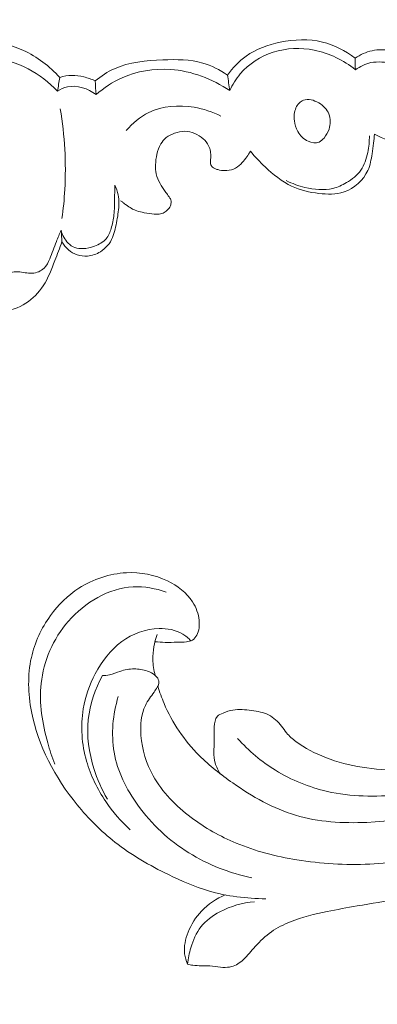
# Model space of a CAD drawing. Units: centimetres. Extents: x -25 to 142, y -118 to 118.
# Drawn here: x 88 to 91, y -52 to -44 of the extents above; entities that cross this region are included whole.
import ezdxf

# ---------------------------------------------------------------- set-up
doc = ezdxf.new("R2010")
doc.units = ezdxf.units.CM
doc.header["$MEASUREMENT"] = 0
doc.layers.add('layer 1', color=7, linetype='Continuous')

msp = doc.modelspace()

# ---------------------------------------------------------------- linework, layer by layer
at = {"layer": 'layer 1', "color": 250, "lineweight": 20}
for points, knots in [([(-24.97349, -117.93056), (-24.97349, -117.93056), (-24.97349, 118.25515), (-24.97349, 118.25515), (-24.97349, 118.25515), (-24.97349, 118.25515), (142.0265, 118.25515), (142.0265, 118.25515), (142.0265, 118.25515), (142.0265, 118.25515), (142.0265, -117.93056), (142.0265, -117.93056), (142.0265, -117.93056), (142.0265, -117.93056), (-24.97349, -117.93056), (-24.97349, -117.93056)], [0, 0, 0, 0, 0.2, 0.2, 0.2, 0.2, 0.4, 0.4, 0.4, 0.4, 0.6, 0.6, 0.6, 0.6, 1, 1, 1, 1]), ([(87.08281, -44.44607), (87.13522, -44.41918), (87.19006, -44.39581), (87.24654, -44.37937), (87.24654, -44.37937), (87.40758, -44.3324), (87.58131, -44.34113), (87.75173, -44.36171), (87.75173, -44.36171), (87.86843, -44.37587), (87.98366, -44.39554), (88.08859, -44.44289), (88.08859, -44.44289), (88.19091, -44.48919), (88.28342, -44.56163), (88.36012, -44.64399)], [0, 0, 0, 0, 0.2, 0.2, 0.2, 0.2, 0.4, 0.4, 0.4, 0.4, 0.6, 0.6, 0.6, 0.6, 1, 1, 1, 1]), ([(90.56124, -44.50067), (90.58022, -44.48746), (90.60042, -44.47602), (90.62174, -44.46662), (90.62174, -44.46662), (90.6641, -44.44804), (90.71075, -44.43768), (90.75692, -44.43788), (90.75692, -44.43788), (90.80138, -44.43816), (90.8454, -44.44828), (90.88963, -44.44964), (90.88963, -44.44964), (90.9645, -44.45208), (91.03988, -44.42956), (91.10897, -44.39881), (91.10897, -44.39881), (91.15536, -44.37817), (91.19894, -44.35389), (91.24437, -44.33231), (91.24437, -44.33231), (91.28518, -44.31302), (91.32749, -44.2959), (91.37174, -44.28707), (91.37174, -44.28707), (91.42029, -44.27732), (91.47124, -44.2777), (91.52023, -44.28512)], [0, 0, 0, 0, 0.125, 0.125, 0.125, 0.125, 0.25, 0.25, 0.25, 0.25, 0.375, 0.375, 0.375, 0.375, 0.5, 0.5, 0.5, 0.5, 0.625, 0.625, 0.625, 0.625, 0.75, 0.75, 0.75, 0.75, 1, 1, 1, 1]), ([(90.56353, -44.58663), (90.59847, -44.56272), (90.63806, -44.54198), (90.67926, -44.53385), (90.67926, -44.53385), (90.73226, -44.52334), (90.7882, -44.53363), (90.843, -44.53284), (90.843, -44.53284), (90.89707, -44.53202), (90.95021, -44.52039), (91.00239, -44.50625), (91.00239, -44.50625), (91.07078, -44.48777), (91.13777, -44.46486), (91.20055, -44.43249), (91.20055, -44.43249), (91.24254, -44.41085), (91.28268, -44.38483), (91.327, -44.36898), (91.327, -44.36898), (91.3773, -44.35087), (91.43304, -44.34586), (91.48676, -44.34776)], [0, 0, 0, 0, 0.1428571, 0.1428571, 0.1428571, 0.1428571, 0.2857143, 0.2857143, 0.2857143, 0.2857143, 0.4285714, 0.4285714, 0.4285714, 0.4285714, 0.5714286, 0.5714286, 0.5714286, 0.5714286, 0.7142857, 0.7142857, 0.7142857, 0.7142857, 1, 1, 1, 1]), ([(89.61024, -44.62643), (89.64858, -44.57281), (89.69531, -44.5238), (89.74925, -44.48564), (89.74925, -44.48564), (89.8239, -44.43283), (89.91231, -44.40086), (90.00355, -44.38189), (90.00355, -44.38189), (90.10768, -44.36014), (90.2156, -44.35528), (90.31757, -44.38023), (90.31757, -44.38023), (90.40571, -44.40177), (90.48942, -44.44552), (90.56124, -44.50067)], [0, 0, 0, 0, 0.2, 0.2, 0.2, 0.2, 0.4, 0.4, 0.4, 0.4, 0.6, 0.6, 0.6, 0.6, 1, 1, 1, 1]), ([(89.62714, -44.74296), (89.64747, -44.69825), (89.67361, -44.65572), (89.70564, -44.61804), (89.70564, -44.61804), (89.76952, -44.54294), (89.85694, -44.48701), (89.95175, -44.45637), (89.95175, -44.45637), (90.04971, -44.42475), (90.15539, -44.42032), (90.25624, -44.44029), (90.25624, -44.44029), (90.36868, -44.46274), (90.47505, -44.5157), (90.56353, -44.58663)], [0, 0, 0, 0, 0.2, 0.2, 0.2, 0.2, 0.4, 0.4, 0.4, 0.4, 0.6, 0.6, 0.6, 0.6, 1, 1, 1, 1]), ([(87.05167, -44.65375), (87.08977, -44.61257), (87.13373, -44.57539), (87.18255, -44.54755), (87.18255, -44.54755), (87.26638, -44.4998), (87.36471, -44.47976), (87.46247, -44.47056), (87.46247, -44.47056), (87.58841, -44.4587), (87.71338, -44.46482), (87.83686, -44.48694), (87.83686, -44.48694), (87.93658, -44.50486), (88.03535, -44.5332), (88.12484, -44.58018), (88.12484, -44.58018), (88.20632, -44.623), (88.28007, -44.68129), (88.3435, -44.7475)], [0, 0, 0, 0, 0.1666667, 0.1666667, 0.1666667, 0.1666667, 0.3333333, 0.3333333, 0.3333333, 0.3333333, 0.5, 0.5, 0.5, 0.5, 0.6666667, 0.6666667, 0.6666667, 0.6666667, 1, 1, 1, 1]), ([(88.62369, -44.66934), (88.66776, -44.63408), (88.71591, -44.60245), (88.76712, -44.57927), (88.76712, -44.57927), (88.87797, -44.52922), (89.00333, -44.51885), (89.12813, -44.51377), (89.12813, -44.51377), (89.2297, -44.5097), (89.33089, -44.50907), (89.42608, -44.53678), (89.42608, -44.53678), (89.49141, -44.55578), (89.55382, -44.58802), (89.61024, -44.62643)], [0, 0, 0, 0, 0.2, 0.2, 0.2, 0.2, 0.4, 0.4, 0.4, 0.4, 0.6, 0.6, 0.6, 0.6, 1, 1, 1, 1]), ([(88.36012, -44.64399), (88.38919, -44.63499), (88.41972, -44.62962), (88.4502, -44.62927), (88.4502, -44.62927), (88.48005, -44.62893), (88.50989, -44.63352), (88.53895, -44.6405), (88.53895, -44.6405), (88.56811, -44.6475), (88.59656, -44.65701), (88.62369, -44.66934)], [0, 0, 0, 0, 0.25, 0.25, 0.25, 0.25, 0.5, 0.5, 0.5, 0.5, 1, 1, 1, 1]), ([(88.63027, -44.77256), (88.68799, -44.72174), (88.75337, -44.67844), (88.82407, -44.64695), (88.82407, -44.64695), (88.93593, -44.59702), (89.06126, -44.57635), (89.18442, -44.58481), (89.18442, -44.58481), (89.34267, -44.5959), (89.49742, -44.65524), (89.62714, -44.74296)], [0, 0, 0, 0, 0.25, 0.25, 0.25, 0.25, 0.5, 0.5, 0.5, 0.5, 1, 1, 1, 1]), ([(88.3435, -44.7475), (88.36588, -44.73287), (88.39062, -44.72068), (88.41681, -44.71475), (88.41681, -44.71475), (88.48876, -44.69827), (88.5713, -44.7284), (88.63027, -44.77256)], [0, 0, 0, 0, 0.3333333, 0.3333333, 0.3333333, 0.3333333, 1, 1, 1, 1]), ([(88.85606, -45.04044), (88.90217, -44.98555), (88.95889, -44.93715), (89.02365, -44.90552), (89.02365, -44.90552), (89.12562, -44.85597), (89.24749, -44.84826), (89.36107, -44.86719), (89.36107, -44.86719), (89.43151, -44.8788), (89.49872, -44.90073), (89.56154, -44.93237)], [0, 0, 0, 0, 0.25, 0.25, 0.25, 0.25, 0.5, 0.5, 0.5, 0.5, 1, 1, 1, 1]), ([(90.32991, -45.09609), (90.31943, -45.10836), (90.30746, -45.11973), (90.29326, -45.12597), (90.29326, -45.12597), (90.26891, -45.1366), (90.23809, -45.13179), (90.21199, -45.12021), (90.21199, -45.12021), (90.17811, -45.10506), (90.15215, -45.07839), (90.13491, -45.04749), (90.13491, -45.04749), (90.12124, -45.02279), (90.11295, -44.99542), (90.10925, -44.96722), (90.10925, -44.96722), (90.10493, -44.93471), (90.10651, -44.90118), (90.12059, -44.87094), (90.12059, -44.87094), (90.13212, -44.84629), (90.15184, -44.82397), (90.17578, -44.81426), (90.17578, -44.81426), (90.21075, -44.80002), (90.25461, -44.81293), (90.29045, -44.83407), (90.29045, -44.83407), (90.32485, -44.85443), (90.35184, -44.88248), (90.36519, -44.91696), (90.36519, -44.91696), (90.37876, -44.95203), (90.37826, -44.99359), (90.36684, -45.02994), (90.36684, -45.02994), (90.35919, -45.05426), (90.34659, -45.07636), (90.32991, -45.09609)], [0, 0, 0, 0, 0.0909091, 0.0909091, 0.0909091, 0.0909091, 0.1818182, 0.1818182, 0.1818182, 0.1818182, 0.2727273, 0.2727273, 0.2727273, 0.2727273, 0.3636364, 0.3636364, 0.3636364, 0.3636364, 0.4545455, 0.4545455, 0.4545455, 0.4545455, 0.5454545, 0.5454545, 0.5454545, 0.5454545, 0.6363636, 0.6363636, 0.6363636, 0.6363636, 0.7272727, 0.7272727, 0.7272727, 0.7272727, 0.8181818, 0.8181818, 0.8181818, 0.8181818, 1, 1, 1, 1]), ([(91.38604, -44.82448), (91.35632, -44.86606), (91.32548, -44.90686), (91.29653, -44.949), (91.29653, -44.949), (91.27082, -44.9863), (91.24666, -45.02463), (91.21662, -45.05875), (91.21662, -45.05875), (91.18567, -45.09405), (91.14849, -45.12491), (91.10544, -45.14431), (91.10544, -45.14431), (91.07902, -45.15617), (91.0505, -45.16377), (91.02192, -45.16505), (91.02192, -45.16505), (90.98405, -45.16679), (90.94624, -45.15762), (90.90905, -45.14718), (90.90905, -45.14718), (90.83805, -45.12719), (90.76939, -45.1026), (90.70609, -45.0666)], [0, 0, 0, 0, 0.1428571, 0.1428571, 0.1428571, 0.1428571, 0.2857143, 0.2857143, 0.2857143, 0.2857143, 0.4285714, 0.4285714, 0.4285714, 0.4285714, 0.5714286, 0.5714286, 0.5714286, 0.5714286, 0.7142857, 0.7142857, 0.7142857, 0.7142857, 1, 1, 1, 1]), ([(88.37667, -45.69686), (88.38644, -45.6253), (88.39349, -45.55338), (88.39747, -45.48121), (88.39747, -45.48121), (88.40873, -45.28045), (88.39713, -45.07756), (88.36407, -44.8793)], [0, 0, 0, 0, 0.3333333, 0.3333333, 0.3333333, 0.3333333, 1, 1, 1, 1]), ([(89.78048, -45.19477), (89.77258, -45.20914), (89.76385, -45.22314), (89.75437, -45.23657), (89.75437, -45.23657), (89.74404, -45.25131), (89.73278, -45.26533), (89.7206, -45.27863), (89.7206, -45.27863), (89.70567, -45.29493), (89.6894, -45.31016), (89.67027, -45.32059), (89.67027, -45.32059), (89.65079, -45.33111), (89.62851, -45.33663), (89.6063, -45.33838), (89.6063, -45.33838), (89.58775, -45.33985), (89.56927, -45.33882), (89.55127, -45.33501), (89.55127, -45.33501), (89.54243, -45.3331), (89.53378, -45.33061), (89.52534, -45.32747), (89.52534, -45.32747), (89.5182, -45.32485), (89.51121, -45.32175), (89.50494, -45.31741), (89.50494, -45.31741), (89.49746, -45.31226), (89.49085, -45.3054), (89.48717, -45.29727), (89.48717, -45.29727), (89.48288, -45.28811), (89.48249, -45.27727), (89.48303, -45.26683), (89.48303, -45.26683), (89.4836, -45.25724), (89.485, -45.24802), (89.48561, -45.23866), (89.48561, -45.23866), (89.48655, -45.22435), (89.48557, -45.20985), (89.48284, -45.19552), (89.48284, -45.19552), (89.48008, -45.18096), (89.47565, -45.16671), (89.46904, -45.15333), (89.46904, -45.15333), (89.45931, -45.13369), (89.44507, -45.11627), (89.42862, -45.10149), (89.42862, -45.10149), (89.41002, -45.08488), (89.38874, -45.0717), (89.3657, -45.06204), (89.3657, -45.06204), (89.34227, -45.05227), (89.31716, -45.04605), (89.29214, -45.04575), (89.29214, -45.04575), (89.26637, -45.04551), (89.24078, -45.05154), (89.21622, -45.06021), (89.21622, -45.06021), (89.19381, -45.0681), (89.17227, -45.07817), (89.15404, -45.09266), (89.15404, -45.09266), (89.13787, -45.10562), (89.12433, -45.12216), (89.11378, -45.14019), (89.11378, -45.14019), (89.09961, -45.1642), (89.09078, -45.19087), (89.08443, -45.21804), (89.08443, -45.21804), (89.07856, -45.24336), (89.07469, -45.26901), (89.07376, -45.29498), (89.07376, -45.29498), (89.0728, -45.31811), (89.07419, -45.34146), (89.07921, -45.364), (89.07921, -45.364), (89.08482, -45.38924), (89.09504, -45.41356), (89.10768, -45.43625), (89.10768, -45.43625), (89.11909, -45.45654), (89.13249, -45.47558), (89.14579, -45.49459), (89.14579, -45.49459), (89.15319, -45.50518), (89.16059, -45.51576), (89.16819, -45.5261), (89.16819, -45.5261), (89.17241, -45.53188), (89.17667, -45.53756), (89.18062, -45.54357), (89.18062, -45.54357), (89.18357, -45.54778), (89.18623, -45.55221), (89.18786, -45.55694), (89.18786, -45.55694), (89.19017, -45.56378), (89.19014, -45.57134), (89.18974, -45.57877), (89.18974, -45.57877), (89.18947, -45.58384), (89.18901, -45.58884), (89.18782, -45.5935), (89.18782, -45.5935), (89.1848, -45.60576), (89.17693, -45.61646), (89.16839, -45.62631), (89.16839, -45.62631), (89.15944, -45.63645), (89.14975, -45.64562), (89.13827, -45.65189), (89.13827, -45.65189), (89.12713, -45.65807), (89.11432, -45.6616), (89.10156, -45.66336), (89.10156, -45.66336), (89.08925, -45.66506), (89.07685, -45.66505), (89.06457, -45.66434), (89.06457, -45.66434), (89.03923, -45.66277), (89.01407, -45.65801), (88.98901, -45.65296), (88.98901, -45.65296), (88.97029, -45.64912), (88.9514, -45.64512), (88.93338, -45.63878), (88.93338, -45.63878), (88.90568, -45.62888), (88.87973, -45.61325), (88.85604, -45.59551), (88.85604, -45.59551), (88.8476, -45.5891), (88.83941, -45.58257), (88.83091, -45.57635), (88.83091, -45.57635), (88.82495, -45.57201), (88.81894, -45.56786), (88.8128, -45.56378)], [0, 0, 0, 0, 0.0263158, 0.0263158, 0.0263158, 0.0263158, 0.0526316, 0.0526316, 0.0526316, 0.0526316, 0.0789474, 0.0789474, 0.0789474, 0.0789474, 0.1052632, 0.1052632, 0.1052632, 0.1052632, 0.1315789, 0.1315789, 0.1315789, 0.1315789, 0.1578947, 0.1578947, 0.1578947, 0.1578947, 0.1842105, 0.1842105, 0.1842105, 0.1842105, 0.2105263, 0.2105263, 0.2105263, 0.2105263, 0.2368421, 0.2368421, 0.2368421, 0.2368421, 0.2631579, 0.2631579, 0.2631579, 0.2631579, 0.2894737, 0.2894737, 0.2894737, 0.2894737, 0.3157895, 0.3157895, 0.3157895, 0.3157895, 0.3421053, 0.3421053, 0.3421053, 0.3421053, 0.3684211, 0.3684211, 0.3684211, 0.3684211, 0.3947368, 0.3947368, 0.3947368, 0.3947368, 0.4210526, 0.4210526, 0.4210526, 0.4210526, 0.4473684, 0.4473684, 0.4473684, 0.4473684, 0.4736842, 0.4736842, 0.4736842, 0.4736842, 0.5, 0.5, 0.5, 0.5, 0.5263158, 0.5263158, 0.5263158, 0.5263158, 0.5526316, 0.5526316, 0.5526316, 0.5526316, 0.5789474, 0.5789474, 0.5789474, 0.5789474, 0.6052632, 0.6052632, 0.6052632, 0.6052632, 0.6315789, 0.6315789, 0.6315789, 0.6315789, 0.6578947, 0.6578947, 0.6578947, 0.6578947, 0.6842105, 0.6842105, 0.6842105, 0.6842105, 0.7105263, 0.7105263, 0.7105263, 0.7105263, 0.7368421, 0.7368421, 0.7368421, 0.7368421, 0.7631579, 0.7631579, 0.7631579, 0.7631579, 0.7894737, 0.7894737, 0.7894737, 0.7894737, 0.8157895, 0.8157895, 0.8157895, 0.8157895, 0.8421053, 0.8421053, 0.8421053, 0.8421053, 0.8684211, 0.8684211, 0.8684211, 0.8684211, 0.8947368, 0.8947368, 0.8947368, 0.8947368, 0.9210526, 0.9210526, 0.9210526, 0.9210526, 0.9473684, 0.9473684, 0.9473684, 0.9473684, 1, 1, 1, 1]), ([(90.70609, -45.0666), (90.70406, -45.08948), (90.70171, -45.11236), (90.69898, -45.13513), (90.69898, -45.13513), (90.69584, -45.16144), (90.69213, -45.18756), (90.68805, -45.21388), (90.68805, -45.21388), (90.68151, -45.2559), (90.67397, -45.29813), (90.65643, -45.33713), (90.65643, -45.33713), (90.62346, -45.41055), (90.5551, -45.47222), (90.47874, -45.4981), (90.47874, -45.4981), (90.41916, -45.51826), (90.35482, -45.51671), (90.29166, -45.50923), (90.29166, -45.50923), (90.22078, -45.50094), (90.15135, -45.48524), (90.08842, -45.45556), (90.08842, -45.45556), (90.01508, -45.42104), (89.95055, -45.36772), (89.89079, -45.31132), (89.89079, -45.31132), (89.85155, -45.27437), (89.81432, -45.23607), (89.78048, -45.19477)], [0, 0, 0, 0, 0.1111111, 0.1111111, 0.1111111, 0.1111111, 0.2222222, 0.2222222, 0.2222222, 0.2222222, 0.3333333, 0.3333333, 0.3333333, 0.3333333, 0.4444444, 0.4444444, 0.4444444, 0.4444444, 0.5555556, 0.5555556, 0.5555556, 0.5555556, 0.6666667, 0.6666667, 0.6666667, 0.6666667, 0.7777778, 0.7777778, 0.7777778, 0.7777778, 1, 1, 1, 1]), ([(90.66747, -45.07881), (90.66865, -45.1207), (90.66404, -45.1623), (90.65554, -45.2039), (90.65554, -45.2039), (90.64595, -45.25083), (90.63133, -45.2977), (90.60452, -45.33612), (90.60452, -45.33612), (90.57769, -45.37464), (90.53856, -45.40467), (90.49685, -45.42902), (90.49685, -45.42902), (90.4649, -45.4476), (90.43149, -45.46287), (90.3964, -45.47161), (90.3964, -45.47161), (90.32907, -45.48842), (90.25573, -45.48123), (90.18676, -45.46442), (90.18676, -45.46442), (90.13836, -45.45256), (90.0921, -45.43604), (90.04866, -45.41339)], [0, 0, 0, 0, 0.1428571, 0.1428571, 0.1428571, 0.1428571, 0.2857143, 0.2857143, 0.2857143, 0.2857143, 0.4285714, 0.4285714, 0.4285714, 0.4285714, 0.5714286, 0.5714286, 0.5714286, 0.5714286, 0.7142857, 0.7142857, 0.7142857, 0.7142857, 1, 1, 1, 1]), ([(88.7712, -45.44725), (88.77023, -45.48214), (88.76866, -45.51694), (88.7681, -45.55186), (88.7681, -45.55186), (88.76738, -45.59083), (88.76797, -45.63), (88.76403, -45.66856), (88.76403, -45.66856), (88.76046, -45.70303), (88.75337, -45.737), (88.74287, -45.77081), (88.74287, -45.77081), (88.73434, -45.79852), (88.72353, -45.82614), (88.70548, -45.84753), (88.70548, -45.84753), (88.68377, -45.87309), (88.65179, -45.88977), (88.61921, -45.90184), (88.61921, -45.90184), (88.59053, -45.91254), (88.56147, -45.91954), (88.53124, -45.92071), (88.53124, -45.92071), (88.51123, -45.9215), (88.49072, -45.9196), (88.47216, -45.91266), (88.47216, -45.91266), (88.45379, -45.90578), (88.43723, -45.89391), (88.42312, -45.87969), (88.42312, -45.87969), (88.39698, -45.85359), (88.3788, -45.81976), (88.37034, -45.78445)], [0, 0, 0, 0, 0.1, 0.1, 0.1, 0.1, 0.2, 0.2, 0.2, 0.2, 0.3, 0.3, 0.3, 0.3, 0.4, 0.4, 0.4, 0.4, 0.5, 0.5, 0.5, 0.5, 0.6, 0.6, 0.6, 0.6, 0.7, 0.7, 0.7, 0.7, 0.8, 0.8, 0.8, 0.8, 1, 1, 1, 1]), ([(88.7712, -45.44725), (88.78208, -45.47052), (88.79062, -45.49514), (88.79544, -45.52023), (88.79544, -45.52023), (88.80338, -45.56168), (88.80116, -45.60468), (88.79617, -45.64679), (88.79617, -45.64679), (88.79102, -45.69073), (88.78275, -45.73388), (88.77243, -45.77657), (88.77243, -45.77657), (88.76744, -45.79755), (88.76188, -45.81835), (88.7534, -45.8381), (88.7534, -45.8381), (88.73501, -45.88103), (88.7027, -45.91924), (88.66261, -45.94412), (88.66261, -45.94412), (88.63359, -45.96207), (88.60042, -45.97301), (88.56645, -45.97601), (88.56645, -45.97601), (88.5406, -45.97827), (88.51427, -45.97586), (88.48984, -45.96755), (88.48984, -45.96755), (88.44257, -45.95155), (88.40225, -45.9134), (88.37652, -45.87104)], [0, 0, 0, 0, 0.1111111, 0.1111111, 0.1111111, 0.1111111, 0.2222222, 0.2222222, 0.2222222, 0.2222222, 0.3333333, 0.3333333, 0.3333333, 0.3333333, 0.4444444, 0.4444444, 0.4444444, 0.4444444, 0.5555556, 0.5555556, 0.5555556, 0.5555556, 0.6666667, 0.6666667, 0.6666667, 0.6666667, 0.7777778, 0.7777778, 0.7777778, 0.7777778, 1, 1, 1, 1]), ([(93.15636, -46.13474), (93.12481, -46.13752), (93.09327, -46.14523), (93.06468, -46.15851), (93.06468, -46.15851), (93.04166, -46.16919), (93.02054, -46.18351), (93.00029, -46.19964), (93.00029, -46.19964), (92.98516, -46.21168), (92.97052, -46.22471), (92.9617, -46.24166), (92.9617, -46.24166), (92.95748, -46.24967), (92.95461, -46.25873), (92.9493, -46.26612), (92.9493, -46.26612), (92.94171, -46.27667), (92.9291, -46.28386), (92.91618, -46.2869), (92.91618, -46.2869), (92.90039, -46.29064), (92.88408, -46.28801), (92.86838, -46.28407), (92.86838, -46.28407), (92.84978, -46.27945), (92.83194, -46.27283), (92.81499, -46.26401), (92.81499, -46.26401), (92.8027, -46.25761), (92.79081, -46.25014), (92.78078, -46.24094), (92.78078, -46.24094), (92.75724, -46.21915), (92.74381, -46.18785), (92.73272, -46.15673), (92.73272, -46.15673), (92.72018, -46.12135), (92.7107, -46.08619), (92.70755, -46.04983), (92.70755, -46.04983), (92.70388, -46.00674), (92.70904, -45.96197), (92.72404, -45.92134), (92.72404, -45.92134), (92.74378, -45.86839), (92.78031, -45.82247), (92.82356, -45.78592), (92.82356, -45.78592), (92.87153, -45.74541), (92.92774, -45.71614), (92.9873, -45.69784), (92.9873, -45.69784), (93.06098, -45.67519), (93.13987, -45.66917), (93.21645, -45.67751), (93.21645, -45.67751), (93.29198, -45.68567), (93.36526, -45.7079), (93.43641, -45.73581), (93.43641, -45.73581), (93.50128, -45.76135), (93.56429, -45.79169), (93.62106, -45.83116), (93.62106, -45.83116), (93.67407, -45.86813), (93.72163, -45.91305), (93.76619, -45.96052), (93.76619, -45.96052), (93.83267, -46.03114), (93.89256, -46.10746), (93.94393, -46.18903), (93.94393, -46.18903), (93.9937, -46.26819), (94.03558, -46.35245), (94.0712, -46.43916), (94.0712, -46.43916), (94.12971, -46.58143), (94.17168, -46.73061), (94.19545, -46.88208), (94.19545, -46.88208), (94.21543, -47.00876), (94.22275, -47.13701), (94.22159, -47.26521), (94.22159, -47.26521), (94.22034, -47.40756), (94.20852, -47.54973), (94.18204, -47.68909), (94.18204, -47.68909), (94.14988, -47.85732), (94.09633, -48.02136), (94.03012, -48.17935), (94.03012, -48.17935), (93.94142, -48.39116), (93.8302, -48.59219), (93.70935, -48.78694), (93.70935, -48.78694), (93.59253, -48.97508), (93.46663, -49.15744), (93.32687, -49.32896), (93.32687, -49.32896), (93.15257, -49.54258), (92.95674, -49.73939), (92.74194, -49.91173), (92.74194, -49.91173), (92.49397, -50.11088), (92.22081, -50.27738), (91.93459, -50.41775), (91.93459, -50.41775), (91.69909, -50.5333), (91.45491, -50.63117), (91.20236, -50.69814), (91.20236, -50.69814), (90.99724, -50.75265), (90.7867, -50.78676), (90.57715, -50.82286), (90.57715, -50.82286), (90.50198, -50.83586), (90.42683, -50.84908), (90.352, -50.86434), (90.352, -50.86434), (90.25958, -50.88328), (90.16745, -50.90534), (90.0797, -50.94043), (90.0797, -50.94043), (90.02977, -50.96043), (89.9812, -50.98475), (89.93735, -51.01556), (89.93735, -51.01556), (89.89321, -51.04666), (89.85393, -51.08452), (89.81736, -51.12447), (89.81736, -51.12447), (89.80244, -51.14084), (89.78794, -51.15754), (89.77364, -51.17435), (89.77364, -51.17435), (89.75919, -51.19149), (89.74484, -51.2088), (89.72829, -51.22407), (89.72829, -51.22407), (89.70353, -51.24698), (89.67362, -51.26554), (89.64123, -51.27436), (89.64123, -51.27436), (89.62027, -51.28001), (89.59829, -51.2817), (89.57651, -51.28068), (89.57651, -51.28068), (89.55044, -51.27937), (89.5249, -51.27434), (89.49907, -51.2717), (89.49907, -51.2717), (89.47067, -51.2689), (89.44199, -51.26908), (89.41326, -51.26859), (89.41326, -51.26859), (89.39312, -51.26833), (89.37286, -51.26767), (89.35289, -51.26483), (89.35289, -51.26483), (89.33933, -51.26285), (89.32587, -51.25988), (89.31262, -51.2563)], [0, 0, 0, 0, 0.0238095, 0.0238095, 0.0238095, 0.0238095, 0.047619, 0.047619, 0.047619, 0.047619, 0.0714286, 0.0714286, 0.0714286, 0.0714286, 0.0952381, 0.0952381, 0.0952381, 0.0952381, 0.1190476, 0.1190476, 0.1190476, 0.1190476, 0.1428571, 0.1428571, 0.1428571, 0.1428571, 0.1666667, 0.1666667, 0.1666667, 0.1666667, 0.1904762, 0.1904762, 0.1904762, 0.1904762, 0.2142857, 0.2142857, 0.2142857, 0.2142857, 0.2380952, 0.2380952, 0.2380952, 0.2380952, 0.2619048, 0.2619048, 0.2619048, 0.2619048, 0.2857143, 0.2857143, 0.2857143, 0.2857143, 0.3095238, 0.3095238, 0.3095238, 0.3095238, 0.3333333, 0.3333333, 0.3333333, 0.3333333, 0.3571429, 0.3571429, 0.3571429, 0.3571429, 0.3809524, 0.3809524, 0.3809524, 0.3809524, 0.4047619, 0.4047619, 0.4047619, 0.4047619, 0.4285714, 0.4285714, 0.4285714, 0.4285714, 0.452381, 0.452381, 0.452381, 0.452381, 0.4761905, 0.4761905, 0.4761905, 0.4761905, 0.5, 0.5, 0.5, 0.5, 0.5238095, 0.5238095, 0.5238095, 0.5238095, 0.547619, 0.547619, 0.547619, 0.547619, 0.5714286, 0.5714286, 0.5714286, 0.5714286, 0.5952381, 0.5952381, 0.5952381, 0.5952381, 0.6190476, 0.6190476, 0.6190476, 0.6190476, 0.6428571, 0.6428571, 0.6428571, 0.6428571, 0.6666667, 0.6666667, 0.6666667, 0.6666667, 0.6904762, 0.6904762, 0.6904762, 0.6904762, 0.7142857, 0.7142857, 0.7142857, 0.7142857, 0.7380952, 0.7380952, 0.7380952, 0.7380952, 0.7619048, 0.7619048, 0.7619048, 0.7619048, 0.7857143, 0.7857143, 0.7857143, 0.7857143, 0.8095238, 0.8095238, 0.8095238, 0.8095238, 0.8333333, 0.8333333, 0.8333333, 0.8333333, 0.8571429, 0.8571429, 0.8571429, 0.8571429, 0.8809524, 0.8809524, 0.8809524, 0.8809524, 0.9047619, 0.9047619, 0.9047619, 0.9047619, 0.9285714, 0.9285714, 0.9285714, 0.9285714, 0.952381, 0.952381, 0.952381, 0.952381, 1, 1, 1, 1]), ([(88.37034, -45.78445), (88.35817, -45.81205), (88.34603, -45.83986), (88.33491, -45.8678), (88.33491, -45.8678), (88.31782, -45.91093), (88.30311, -45.95452), (88.28485, -45.99801), (88.28485, -45.99801), (88.27446, -46.02271), (88.26292, -46.04736), (88.24418, -46.066), (88.24418, -46.066), (88.22128, -46.08877), (88.18744, -46.10243), (88.1546, -46.10453), (88.1546, -46.10453), (88.11879, -46.10673), (88.08412, -46.09501), (88.04853, -46.09328), (88.04853, -46.09328), (88.0117, -46.09147), (87.97393, -46.10039), (87.94046, -46.11617), (87.94046, -46.11617), (87.89745, -46.13643), (87.8615, -46.16801), (87.82584, -46.19968), (87.82584, -46.19968), (87.79999, -46.22275), (87.77425, -46.24586), (87.74462, -46.26308), (87.74462, -46.26308), (87.71974, -46.27764), (87.69204, -46.28792), (87.66357, -46.29438), (87.66357, -46.29438), (87.64079, -46.29953), (87.61731, -46.30225), (87.59399, -46.3006), (87.59399, -46.3006), (87.54307, -46.29686), (87.49269, -46.27229), (87.45399, -46.23919)], [0, 0, 0, 0, 0.0833333, 0.0833333, 0.0833333, 0.0833333, 0.1666667, 0.1666667, 0.1666667, 0.1666667, 0.25, 0.25, 0.25, 0.25, 0.3333333, 0.3333333, 0.3333333, 0.3333333, 0.4166667, 0.4166667, 0.4166667, 0.4166667, 0.5, 0.5, 0.5, 0.5, 0.5833333, 0.5833333, 0.5833333, 0.5833333, 0.6666667, 0.6666667, 0.6666667, 0.6666667, 0.75, 0.75, 0.75, 0.75, 0.8333333, 0.8333333, 0.8333333, 0.8333333, 1, 1, 1, 1]), ([(88.37652, -45.87104), (88.36035, -45.91752), (88.34193, -45.96317), (88.32395, -46.00907), (88.32395, -46.00907), (88.29871, -46.07385), (88.27431, -46.13931), (88.23662, -46.19776), (88.23662, -46.19776), (88.20345, -46.24936), (88.15989, -46.2954), (88.10795, -46.32864), (88.10795, -46.32864), (88.05307, -46.36388), (87.98887, -46.38465), (87.92386, -46.39202), (87.92386, -46.39202), (87.85256, -46.39999), (87.78028, -46.39178), (87.71085, -46.37281), (87.71085, -46.37281), (87.61688, -46.34719), (87.5281, -46.30191), (87.45399, -46.23919), (87.45399, -46.23919), (87.4064, -46.1988), (87.36478, -46.15131), (87.33169, -46.0989), (87.33169, -46.0989), (87.29831, -46.04608), (87.27349, -45.98825), (87.24391, -45.93309), (87.24391, -45.93309), (87.22518, -45.89804), (87.20447, -45.86392), (87.18385, -45.82983)], [0, 0, 0, 0, 0.1, 0.1, 0.1, 0.1, 0.2, 0.2, 0.2, 0.2, 0.3, 0.3, 0.3, 0.3, 0.4, 0.4, 0.4, 0.4, 0.5, 0.5, 0.5, 0.5, 0.6, 0.6, 0.6, 0.6, 0.7, 0.7, 0.7, 0.7, 0.8, 0.8, 0.8, 0.8, 1, 1, 1, 1]), ([(93.15636, -46.13474), (93.17769, -46.12934), (93.19967, -46.12553), (93.22162, -46.12398), (93.22162, -46.12398), (93.2944, -46.11891), (93.36843, -46.13892), (93.43626, -46.16946), (93.43626, -46.16946), (93.50166, -46.19891), (93.56128, -46.23803), (93.61413, -46.28485), (93.61413, -46.28485), (93.6862, -46.34873), (93.7456, -46.42712), (93.79443, -46.51085), (93.79443, -46.51085), (93.84848, -46.60381), (93.88948, -46.70341), (93.91777, -46.8064), (93.91777, -46.8064), (93.96173, -46.96586), (93.97542, -47.13319), (93.96957, -47.29894), (93.96957, -47.29894), (93.96187, -47.51883), (93.91983, -47.73581), (93.85152, -47.94373), (93.85152, -47.94373), (93.75809, -48.22826), (93.61544, -48.49567), (93.44384, -48.74052), (93.44384, -48.74052), (93.28846, -48.96233), (93.10939, -49.16573), (92.91534, -49.35382), (92.91534, -49.35382), (92.58662, -49.67233), (92.21489, -49.94723), (91.81116, -50.16491), (91.81116, -50.16491), (91.61437, -50.27103), (91.41004, -50.36359), (91.19568, -50.42426), (91.19568, -50.42426), (91.02499, -50.47269), (90.84782, -50.50091), (90.67006, -50.50987), (90.67006, -50.50987), (90.4889, -50.51905), (90.30707, -50.50808), (90.12749, -50.47869), (90.12749, -50.47869), (89.97226, -50.45331), (89.81865, -50.414), (89.67375, -50.35358), (89.67375, -50.35358), (89.55548, -50.30434), (89.44288, -50.24103), (89.33935, -50.16273), (89.33935, -50.16273), (89.22649, -50.07749), (89.12436, -49.97459), (89.05633, -49.8523), (89.05633, -49.8523), (89.0052, -49.76046), (88.97344, -49.65774), (88.96515, -49.55041), (88.96515, -49.55041), (88.95927, -49.47344), (88.96542, -49.39409), (88.99839, -49.32735), (88.99839, -49.32735), (89.01576, -49.29208), (89.04067, -49.26026), (89.06288, -49.22752), (89.06288, -49.22752), (89.07077, -49.21573), (89.07846, -49.20382), (89.08637, -49.19188), (89.08637, -49.19188), (89.09056, -49.18554), (89.09484, -49.17914), (89.09722, -49.17215), (89.09722, -49.17215), (89.10129, -49.15988), (89.09978, -49.14543), (89.09452, -49.13328), (89.09452, -49.13328), (89.08916, -49.1206), (89.07976, -49.11031), (89.06924, -49.10164), (89.06924, -49.10164), (89.05287, -49.08824), (89.03371, -49.07891), (89.01377, -49.07171), (89.01377, -49.07171), (88.98208, -49.06035), (88.94865, -49.05454), (88.91516, -49.05452), (88.91516, -49.05452), (88.87905, -49.05447), (88.84307, -49.06127), (88.80883, -49.073), (88.80883, -49.073), (88.78264, -49.08198), (88.75744, -49.09389), (88.73055, -49.09943), (88.73055, -49.09943), (88.71352, -49.10288), (88.69587, -49.10379), (88.67834, -49.10356)], [0, 0, 0, 0, 0.0344828, 0.0344828, 0.0344828, 0.0344828, 0.0689655, 0.0689655, 0.0689655, 0.0689655, 0.1034483, 0.1034483, 0.1034483, 0.1034483, 0.137931, 0.137931, 0.137931, 0.137931, 0.1724138, 0.1724138, 0.1724138, 0.1724138, 0.2068966, 0.2068966, 0.2068966, 0.2068966, 0.2413793, 0.2413793, 0.2413793, 0.2413793, 0.2758621, 0.2758621, 0.2758621, 0.2758621, 0.3103448, 0.3103448, 0.3103448, 0.3103448, 0.3448276, 0.3448276, 0.3448276, 0.3448276, 0.3793103, 0.3793103, 0.3793103, 0.3793103, 0.4137931, 0.4137931, 0.4137931, 0.4137931, 0.4482759, 0.4482759, 0.4482759, 0.4482759, 0.4827586, 0.4827586, 0.4827586, 0.4827586, 0.5172414, 0.5172414, 0.5172414, 0.5172414, 0.5517241, 0.5517241, 0.5517241, 0.5517241, 0.5862069, 0.5862069, 0.5862069, 0.5862069, 0.6206897, 0.6206897, 0.6206897, 0.6206897, 0.6551724, 0.6551724, 0.6551724, 0.6551724, 0.6896552, 0.6896552, 0.6896552, 0.6896552, 0.7241379, 0.7241379, 0.7241379, 0.7241379, 0.7586207, 0.7586207, 0.7586207, 0.7586207, 0.7931034, 0.7931034, 0.7931034, 0.7931034, 0.8275862, 0.8275862, 0.8275862, 0.8275862, 0.862069, 0.862069, 0.862069, 0.862069, 0.8965517, 0.8965517, 0.8965517, 0.8965517, 0.9310345, 0.9310345, 0.9310345, 0.9310345, 1, 1, 1, 1]), ([(93.73838, -46.89826), (93.76642, -47.08447), (93.7728, -47.27557), (93.75041, -47.46269), (93.75041, -47.46269), (93.71412, -47.76613), (93.60206, -48.05932), (93.45101, -48.3251), (93.45101, -48.3251), (93.24483, -48.68798), (92.9661, -48.99974), (92.65694, -49.2814), (92.65694, -49.2814), (92.34383, -49.56655), (91.99956, -49.82063), (91.61391, -49.98438), (91.61391, -49.98438), (91.31118, -50.11285), (90.98305, -50.18567), (90.64951, -50.19943), (90.64951, -50.19943), (90.4695, -50.20685), (90.28804, -50.19706), (90.11805, -50.14624), (90.11805, -50.14624), (89.95083, -50.0963), (89.79464, -50.00653), (89.64929, -49.90538), (89.64929, -49.90538), (89.56034, -49.84346), (89.47545, -49.77728), (89.3995, -49.70064), (89.3995, -49.70064), (89.2895, -49.58955), (89.1984, -49.45635), (89.13744, -49.31219), (89.13744, -49.31219), (89.11972, -49.27013), (89.10452, -49.22721), (89.09169, -49.18355)], [0, 0, 0, 0, 0.0909091, 0.0909091, 0.0909091, 0.0909091, 0.1818182, 0.1818182, 0.1818182, 0.1818182, 0.2727273, 0.2727273, 0.2727273, 0.2727273, 0.3636364, 0.3636364, 0.3636364, 0.3636364, 0.4545455, 0.4545455, 0.4545455, 0.4545455, 0.5454545, 0.5454545, 0.5454545, 0.5454545, 0.6363636, 0.6363636, 0.6363636, 0.6363636, 0.7272727, 0.7272727, 0.7272727, 0.7272727, 0.8181818, 0.8181818, 0.8181818, 0.8181818, 1, 1, 1, 1]), ([(89.06956, -48.85188), (89.09463, -48.85463), (89.11973, -48.85665), (89.14489, -48.85723), (89.14489, -48.85723), (89.17486, -48.85801), (89.20496, -48.85671), (89.23481, -48.85616), (89.23481, -48.85616), (89.25786, -48.85581), (89.28076, -48.85578), (89.30403, -48.85294), (89.30403, -48.85294), (89.31975, -48.851), (89.33557, -48.8477), (89.34865, -48.83975), (89.34865, -48.83975), (89.3624, -48.83138), (89.37301, -48.81791), (89.38096, -48.80337), (89.38096, -48.80337), (89.39915, -48.76982), (89.40279, -48.73057), (89.39899, -48.69261), (89.39899, -48.69261), (89.39398, -48.64353), (89.37637, -48.5967), (89.35012, -48.55567), (89.35012, -48.55567), (89.30616, -48.48669), (89.23782, -48.43438), (89.1633, -48.39833), (89.1633, -48.39833), (89.06766, -48.35205), (88.96175, -48.33255), (88.85697, -48.33774), (88.85697, -48.33774), (88.73176, -48.34389), (88.60821, -48.38533), (88.50322, -48.45303), (88.50322, -48.45303), (88.41979, -48.50673), (88.34804, -48.57707), (88.28986, -48.65761), (88.28986, -48.65761), (88.22238, -48.75106), (88.17308, -48.85819), (88.14822, -48.97046), (88.14822, -48.97046), (88.11932, -49.10132), (88.12368, -49.23904), (88.14902, -49.37192), (88.14902, -49.37192), (88.19805, -49.62778), (88.32531, -49.86569), (88.48968, -50.06778), (88.48968, -50.06778), (88.57373, -50.17126), (88.66762, -50.26538), (88.77146, -50.34667), (88.77146, -50.34667), (88.89394, -50.44254), (89.03022, -50.52062), (89.17064, -50.58921), (89.17064, -50.58921), (89.2673, -50.63638), (89.36595, -50.67916), (89.46856, -50.70951), (89.46856, -50.70951), (89.60658, -50.75021), (89.75202, -50.76846), (89.89553, -50.76853)], [0, 0, 0, 0, 0.0526316, 0.0526316, 0.0526316, 0.0526316, 0.1052632, 0.1052632, 0.1052632, 0.1052632, 0.1578947, 0.1578947, 0.1578947, 0.1578947, 0.2105263, 0.2105263, 0.2105263, 0.2105263, 0.2631579, 0.2631579, 0.2631579, 0.2631579, 0.3157895, 0.3157895, 0.3157895, 0.3157895, 0.3684211, 0.3684211, 0.3684211, 0.3684211, 0.4210526, 0.4210526, 0.4210526, 0.4210526, 0.4736842, 0.4736842, 0.4736842, 0.4736842, 0.5263158, 0.5263158, 0.5263158, 0.5263158, 0.5789474, 0.5789474, 0.5789474, 0.5789474, 0.6315789, 0.6315789, 0.6315789, 0.6315789, 0.6842105, 0.6842105, 0.6842105, 0.6842105, 0.7368421, 0.7368421, 0.7368421, 0.7368421, 0.7894737, 0.7894737, 0.7894737, 0.7894737, 0.8421053, 0.8421053, 0.8421053, 0.8421053, 0.8947368, 0.8947368, 0.8947368, 0.8947368, 1, 1, 1, 1]), ([(89.15398, -48.48151), (89.07522, -48.45478), (88.99085, -48.43915), (88.90784, -48.44324), (88.90784, -48.44324), (88.72469, -48.45224), (88.54823, -48.55721), (88.42408, -48.69995), (88.42408, -48.69995), (88.30962, -48.83154), (88.23957, -48.9953), (88.22144, -49.16381), (88.22144, -49.16381), (88.20559, -49.31164), (88.22962, -49.46296), (88.26994, -49.60681), (88.26994, -49.60681), (88.28512, -49.66054), (88.30249, -49.71327), (88.32312, -49.76482)], [0, 0, 0, 0, 0.1666667, 0.1666667, 0.1666667, 0.1666667, 0.3333333, 0.3333333, 0.3333333, 0.3333333, 0.5, 0.5, 0.5, 0.5, 0.6666667, 0.6666667, 0.6666667, 0.6666667, 1, 1, 1, 1]), ([(89.33738, -48.84529), (89.31927, -48.82603), (89.29877, -48.8086), (89.27613, -48.79495), (89.27613, -48.79495), (89.22436, -48.76379), (89.16163, -48.7522), (89.10011, -48.75361), (89.10011, -48.75361), (88.99952, -48.75586), (88.90207, -48.79294), (88.82217, -48.8514), (88.82217, -48.8514), (88.73787, -48.91303), (88.67319, -48.99864), (88.62423, -49.09146), (88.62423, -49.09146), (88.58089, -49.17377), (88.54996, -49.26171), (88.53489, -49.3529), (88.53489, -49.3529), (88.51358, -49.48178), (88.52404, -49.61702), (88.56035, -49.74349), (88.56035, -49.74349), (88.59112, -49.8507), (88.6405, -49.95171), (88.70283, -50.0438), (88.70283, -50.0438), (88.75517, -50.12102), (88.81664, -50.19191), (88.88543, -50.25428)], [0, 0, 0, 0, 0.1111111, 0.1111111, 0.1111111, 0.1111111, 0.2222222, 0.2222222, 0.2222222, 0.2222222, 0.3333333, 0.3333333, 0.3333333, 0.3333333, 0.4444444, 0.4444444, 0.4444444, 0.4444444, 0.5555556, 0.5555556, 0.5555556, 0.5555556, 0.6666667, 0.6666667, 0.6666667, 0.6666667, 0.7777778, 0.7777778, 0.7777778, 0.7777778, 1, 1, 1, 1]), ([(89.07118, -49.10326), (89.06083, -49.06477), (89.05485, -49.02498), (89.05393, -48.98501), (89.05393, -48.98501), (89.05262, -48.92155), (89.06436, -48.85755), (89.08621, -48.79849)], [0, 0, 0, 0, 0.3333333, 0.3333333, 0.3333333, 0.3333333, 1, 1, 1, 1]), ([(92.82958, -48.88528), (92.69359, -49.0191), (92.54676, -49.14163), (92.39165, -49.25341), (92.39165, -49.25341), (92.15794, -49.42178), (91.90557, -49.5656), (91.63509, -49.66559), (91.63509, -49.66559), (91.39935, -49.75274), (91.14981, -49.80669), (90.89718, -49.80896), (90.89718, -49.80896), (90.70836, -49.81065), (90.51776, -49.78358), (90.34188, -49.7156), (90.34188, -49.7156), (90.2632, -49.68518), (90.18746, -49.6466), (90.1196, -49.59564), (90.1196, -49.59564), (90.09448, -49.57682), (90.07037, -49.55621), (90.05071, -49.53215), (90.05071, -49.53215), (90.03767, -49.51635), (90.02655, -49.49889), (90.01389, -49.48237), (90.01389, -49.48237), (89.98731, -49.44766), (89.95414, -49.41654), (89.91584, -49.39751), (89.91584, -49.39751), (89.8775, -49.3784), (89.83409, -49.37146), (89.79037, -49.36553), (89.79037, -49.36553), (89.74283, -49.35913), (89.69478, -49.354), (89.64939, -49.36214), (89.64939, -49.36214), (89.62526, -49.36645), (89.60183, -49.37456), (89.57771, -49.38403), (89.57771, -49.38403), (89.5617, -49.39026), (89.54548, -49.3971), (89.53456, -49.40854), (89.53456, -49.40854), (89.51703, -49.42699), (89.51327, -49.45727), (89.51172, -49.48561), (89.51172, -49.48561), (89.50968, -49.52364), (89.51168, -49.55812), (89.51111, -49.59396), (89.51111, -49.59396), (89.5103, -49.64768), (89.50369, -49.7044), (89.51809, -49.7565), (89.51809, -49.7565), (89.52616, -49.78559), (89.54084, -49.81319), (89.55757, -49.83859)], [0, 0, 0, 0, 0.0588235, 0.0588235, 0.0588235, 0.0588235, 0.1176471, 0.1176471, 0.1176471, 0.1176471, 0.1764706, 0.1764706, 0.1764706, 0.1764706, 0.2352941, 0.2352941, 0.2352941, 0.2352941, 0.2941176, 0.2941176, 0.2941176, 0.2941176, 0.3529412, 0.3529412, 0.3529412, 0.3529412, 0.4117647, 0.4117647, 0.4117647, 0.4117647, 0.4705882, 0.4705882, 0.4705882, 0.4705882, 0.5294118, 0.5294118, 0.5294118, 0.5294118, 0.5882353, 0.5882353, 0.5882353, 0.5882353, 0.6470588, 0.6470588, 0.6470588, 0.6470588, 0.7058824, 0.7058824, 0.7058824, 0.7058824, 0.7647059, 0.7647059, 0.7647059, 0.7647059, 0.8235294, 0.8235294, 0.8235294, 0.8235294, 0.8823529, 0.8823529, 0.8823529, 0.8823529, 1, 1, 1, 1]), ([(88.71468, -50.0251), (88.67273, -49.95404), (88.6393, -49.87796), (88.61454, -49.79877), (88.61454, -49.79877), (88.57753, -49.68049), (88.55973, -49.55506), (88.57243, -49.43243), (88.57243, -49.43243), (88.58427, -49.31715), (88.62305, -49.2044), (88.67834, -49.10356)], [0, 0, 0, 0, 0.25, 0.25, 0.25, 0.25, 0.5, 0.5, 0.5, 0.5, 1, 1, 1, 1]), ([(88.79563, -49.2615), (88.75606, -49.39412), (88.74137, -49.53924), (88.76544, -49.67655), (88.76544, -49.67655), (88.79042, -49.81894), (88.85698, -49.95294), (88.94233, -50.07148), (88.94233, -50.07148), (89.04485, -50.21386), (89.17429, -50.33399), (89.32169, -50.42589), (89.32169, -50.42589), (89.46545, -50.51533), (89.62631, -50.57801), (89.7907, -50.61231)], [0, 0, 0, 0, 0.2, 0.2, 0.2, 0.2, 0.4, 0.4, 0.4, 0.4, 0.6, 0.6, 0.6, 0.6, 1, 1, 1, 1]), ([(91.89814, -49.67393), (91.59457, -49.8498), (91.2479, -49.95884), (90.89455, -49.99306), (90.89455, -49.99306), (90.71329, -50.01064), (90.53023, -50.00854), (90.35386, -49.96835), (90.35386, -49.96835), (90.21852, -49.93751), (90.08702, -49.88433), (89.96817, -49.8109), (89.96817, -49.8109), (89.86338, -49.74617), (89.76837, -49.66567), (89.68602, -49.57465)], [0, 0, 0, 0, 0.2, 0.2, 0.2, 0.2, 0.4, 0.4, 0.4, 0.4, 0.6, 0.6, 0.6, 0.6, 1, 1, 1, 1]), ([(89.59345, -50.73997), (89.5279, -50.7676), (89.46645, -50.80856), (89.41723, -50.86019), (89.41723, -50.86019), (89.37375, -50.9057), (89.33982, -50.95965), (89.3164, -51.01921), (89.3164, -51.01921), (89.29637, -51.07034), (89.28415, -51.12558), (89.29088, -51.17935), (89.29088, -51.17935), (89.29414, -51.20578), (89.30208, -51.23178), (89.31262, -51.2563)], [0, 0, 0, 0, 0.2, 0.2, 0.2, 0.2, 0.4, 0.4, 0.4, 0.4, 0.6, 0.6, 0.6, 0.6, 1, 1, 1, 1]), ([(89.31262, -51.2563), (89.3165, -51.21478), (89.32507, -51.17401), (89.33714, -51.13378), (89.33714, -51.13378), (89.35378, -51.07828), (89.37716, -51.02379), (89.41243, -50.97889), (89.41243, -50.97889), (89.44951, -50.93157), (89.49976, -50.89494), (89.55381, -50.86618), (89.55381, -50.86618), (89.63405, -50.8235), (89.72256, -50.79803), (89.81201, -50.79256)], [0, 0, 0, 0, 0.2, 0.2, 0.2, 0.2, 0.4, 0.4, 0.4, 0.4, 0.6, 0.6, 0.6, 0.6, 1, 1, 1, 1])]:
    msp.add_open_spline(points, degree=3, knots=knots, dxfattribs=at)
for points in [[(90.56353, -44.58663), (90.56279, -44.55802), (90.56195, -44.52938), (90.56124, -44.50067)], [(89.62714, -44.74296), (89.6215, -44.70415), (89.61588, -44.66524), (89.61024, -44.62643)], [(88.3435, -44.7475), (88.34906, -44.71304), (88.35455, -44.67845), (88.36012, -44.64399)], [(88.63027, -44.77256), (88.62815, -44.73814), (88.6259, -44.70379), (88.62369, -44.66934)], [(88.37652, -45.87104), (88.37451, -45.84213), (88.37247, -45.81331), (88.37034, -45.78445)]]:
    msp.add_open_spline(points, degree=3, dxfattribs=at)

doc.saveas('drawing.dxf')
